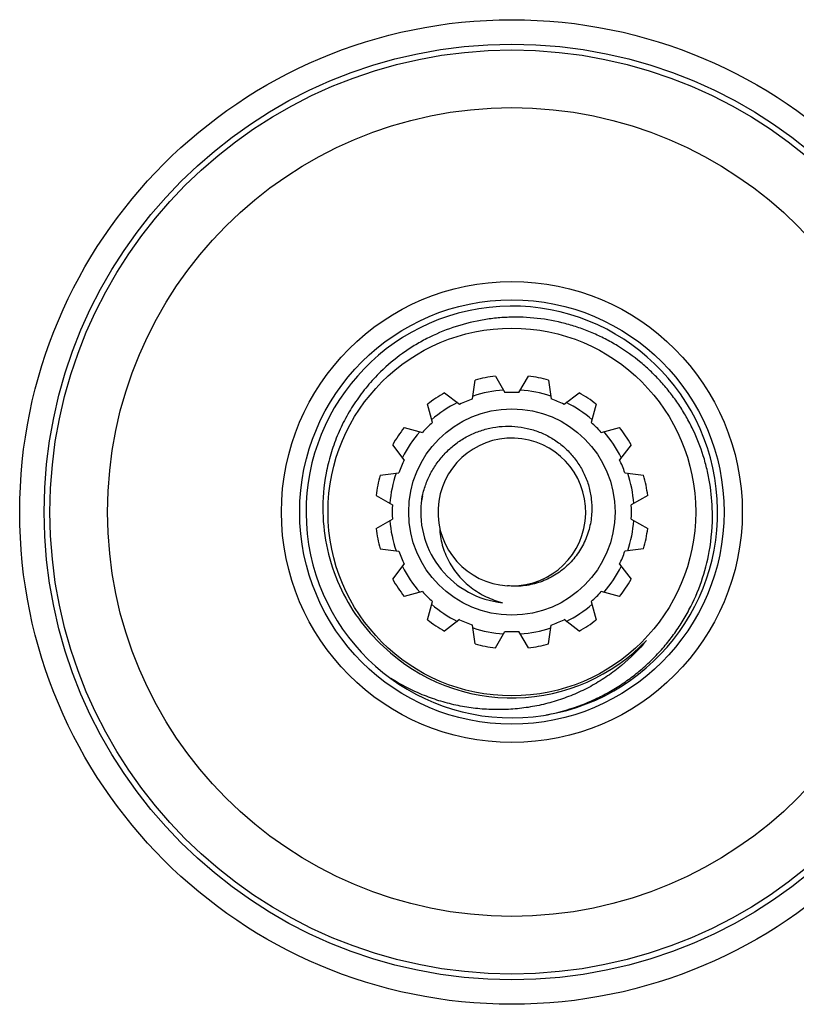
# Model space of a CAD drawing. Units: inches. Extents: x 0 to 11, y 0 to 8.5.
# Drawn here: x 4.6 to 5.1, y 4.3 to 5 of the extents above; entities that cross this region are included whole.
import ezdxf

# ---------------------------------------------------------------- set-up
doc = ezdxf.new("R2010")
doc.units = ezdxf.units.IN
doc.header["$LTSCALE"] = 0.605
doc.header["$MEASUREMENT"] = 0
doc.layers.get('0').update_dxf_attribs({"linetype": 'CONTINUOUS'})
doc.layers.add('ALL_FEATURES', color=7, linetype='CONTINUOUS')

msp = doc.modelspace()

# ---------------------------------------------------------------- linework, layer by layer
at = {"color": 7, "linetype": 'CONTINUOUS'}
for p, q in [((4.94412, 4.75014), (4.9506, 4.73893)), ((4.96022, 4.73893), (4.96669, 4.75014)), ((4.92862, 4.73456), (4.93031, 4.74739)), ((4.9805, 4.74739), (4.98219, 4.73456)), ((4.90946, 4.73876), (4.91973, 4.73088)), ((4.99108, 4.73088), (5.00135, 4.73876)), ((4.9011, 4.71843), (4.89775, 4.73093)), ((5.01306, 4.73093), (5.00971, 4.71843)), ((4.8818, 4.71498), (4.8943, 4.71163)), ((5.01652, 4.71163), (5.02902, 4.71498)), ((4.88185, 4.693), (4.87397, 4.70326)), ((5.03684, 4.70326), (5.02896, 4.693)), ((4.86534, 4.68242), (4.87817, 4.68411)), ((5.03264, 4.68411), (5.04548, 4.68242)), ((4.86259, 4.6686), (4.8738, 4.66213)), ((5.04822, 4.6686), (5.03702, 4.66213)), ((4.86259, 4.64604), (4.8738, 4.65251)), ((5.03702, 4.65251), (5.04822, 4.64604)), ((4.86534, 4.63223), (4.87817, 4.63054)), ((5.04548, 4.63223), (5.03264, 4.63054)), ((4.87397, 4.61138), (4.88185, 4.62165)), ((5.02896, 4.62165), (5.03684, 4.61138)), ((4.8943, 4.60302), (4.8818, 4.59967)), ((5.02902, 4.59967), (5.01652, 4.60302)), ((4.89775, 4.58371), (4.9011, 4.59621)), ((5.00971, 4.59621), (5.01306, 4.58371)), ((4.91973, 4.58377), (4.90946, 4.57589)), ((5.00135, 4.57589), (4.99108, 4.58377)), ((4.93031, 4.56725), (4.92862, 4.58008)), ((4.94412, 4.5645), (4.9506, 4.57571)), ((4.96669, 4.5645), (4.96022, 4.57571)), ((4.9805, 4.56725), (4.98219, 4.58008))]:
    msp.add_line(p, q, dxfattribs=at)
for radius in [0.33633, 0.3196, 0.31564, 0.27627, 0.15748]:
    msp.add_circle((4.95541, 4.65732), radius, dxfattribs=at)
for radius, start, end in [(0.0935, 96.93066, 105.56934), (0.0935, 74.43066, 83.06934), (0.0935, 119.43066, 128.06934), (0.0835, 93.97441, 108.52559), (0.08175, 86.62602, 93.37398), (0.0835, 71.47441, 86.02559), (0.0935, 51.93066, 60.56934), (0.0835, 116.47441, 131.02559), (0.08175, 109.12602, 115.87398), (0.08175, 64.12602, 70.87398), (0.0835, 48.97441, 63.52559), (0.08175, 131.62602, 138.37398), (0.08175, 41.62602, 48.37398), (0.0935, 141.93066, 150.56934), (0.0835, 138.97441, 153.52559), (0.0835, 26.47441, 41.02559), (0.0935, 29.43066, 38.06934), (0.08175, 154.12602, 160.87398), (0.08175, 19.12602, 25.87398), (0.0935, 164.43066, 173.06934), (0.0835, 161.47441, 176.02559), (0.0835, 3.97441, 18.52559), (0.0935, 6.93066, 15.56934), (0.08175, 176.62602, 183.37398), (0.08175, 356.62602, 3.37398), (0.0835, 183.97441, 198.52559), (0.0835, 341.47441, 356.02559), (0.0935, 186.93066, 195.56934), (0.0935, 344.43066, 353.06934), (0.08175, 199.12602, 205.87398), (0.08175, 334.12602, 340.87398), (0.0835, 206.47441, 221.02559), (0.0835, 318.97441, 333.52559), (0.0935, 209.43066, 218.06934), (0.0935, 321.93066, 330.56934), (0.08175, 221.62602, 228.37398), (0.08175, 311.62602, 318.37398), (0.0835, 228.97441, 243.52559), (0.0835, 296.47441, 311.02559), (0.0935, 231.93066, 240.56934), (0.08175, 244.12602, 250.87398), (0.08175, 289.12602, 295.87398), (0.0935, 299.43066, 308.06934), (0.0835, 251.47441, 266.02559), (0.08175, 266.62602, 273.37398), (0.0835, 273.97441, 288.52559), (0.0935, 254.43066, 263.06934), (0.0935, 276.93066, 285.56934)]:
    msp.add_arc((4.95541, 4.65732), radius, start, end, dxfattribs=at)
at = {"layer": 'ALL_FEATURES', "color": 7, "linetype": 'CONTINUOUS'}
for radius in [0.145, 0.12562, 0.0705]:
    msp.add_circle((4.95541, 4.65732), radius, dxfattribs=at)
for centre, radius, start, end in [((4.95541, 4.65732), 0.14062, 279.5954, 278.87451), ((4.95541, 4.65732), 0.0505, 269.47393, 266.54896), ((4.95517, 4.65734), 0.06205, 169.22797, 174.11491), ((4.95478, 4.65486), 0.06196, 167.35571, 171.79693), ((4.95541, 4.65732), 0.06228, 174.11823, 264.11839), ((4.95529, 4.65476), 0.13719, 349.70922, 1.0701), ((4.95541, 4.65732), 0.12709, 226.35855, 316.3715)]:
    msp.add_arc(centre, radius, start, end, dxfattribs=at)
for points, knots in [([(5.09246, 4.65732), (5.09233, 4.66381), (5.09146, 4.67354), (5.08893, 4.68629), (5.0855, 4.69881), (5.08072, 4.71094), (5.07469, 4.72245), (5.06957, 4.73074), (5.06386, 4.73864), (5.05759, 4.7461), (5.05081, 4.7531), (5.04112, 4.76175), (5.03051, 4.76932), (5.01919, 4.77568), (5.01037, 4.77983), (5.00127, 4.78333), (4.98884, 4.78709), (4.97283, 4.79008), (4.95656, 4.79071), (4.9436, 4.78978), (4.93075, 4.78791), (4.91499, 4.78381), (4.9, 4.77744), (4.88868, 4.77107), (4.87786, 4.76388), (4.87037, 4.75759), (4.86572, 4.75307)], [0, 0, 0, 0, 0.062464, 0.093742, 0.12501, 0.187488, 0.218749, 0.250012, 0.281273, 0.312533, 0.343792, 0.375049, 0.437525, 0.468784, 0.500044, 0.531302, 0.562561, 0.625039, 0.687516, 0.718774, 0.750033, 0.812515, 0.874999, 0.90626, 0.937521, 1, 1, 1, 1]), ([(4.86572, 4.75307), (4.86254, 4.74997), (4.85649, 4.74346), (4.84846, 4.73282), (4.84156, 4.72142), (4.83586, 4.70937), (4.83141, 4.6968), (4.82722, 4.67955), (4.82611, 4.66618), (4.82628, 4.65732)], [0, 0, 0, 0, 0.125036, 0.25007, 0.375116, 0.500159, 0.625193, 0.750258, 1, 1, 1, 1]), ([(4.89432, 4.66843), (4.89495, 4.67122), (4.89618, 4.67536), (4.89839, 4.68066), (4.90096, 4.68579), (4.90483, 4.69184), (4.91046, 4.69838), (4.91695, 4.70405), (4.92419, 4.70875), (4.93202, 4.71235), (4.94029, 4.7148), (4.94883, 4.71602), (4.95745, 4.71599), (4.96456, 4.7149), (4.9701, 4.71341), (4.97551, 4.71152), (4.98199, 4.7084), (4.98793, 4.70435), (4.99227, 4.7006), (4.99531, 4.69755), (4.9981, 4.69428), (4.99979, 4.69196), (5.0006, 4.69077)], [0, 0, 0, 0, 0.062529, 0.093807, 0.125073, 0.187553, 0.250041, 0.312532, 0.375023, 0.437519, 0.500012, 0.562503, 0.624987, 0.687467, 0.718729, 0.74999, 0.812471, 0.874952, 0.906213, 0.937474, 0.968736, 1, 1, 1, 1]), ([(5.0006, 4.69077), (5.00224, 4.68833), (5.00515, 4.68318), (5.00771, 4.67625), (5.00909, 4.67052), (5.01, 4.6647), (5.01016, 4.66026), (5.01002, 4.65732)], [0, 0, 0, 0, 0.249953, 0.499884, 0.624995, 0.750165, 1, 1, 1, 1]), ([(4.82628, 4.65732), (4.82644, 4.6487), (4.82852, 4.63143), (4.83676, 4.60673), (4.84978, 4.58417), (4.86134, 4.57118), (4.8677, 4.56535)], [0, 0, 0, 0, 0.250005, 0.500015, 0.750009, 1, 1, 1, 1]), ([(5.01002, 4.65732), (5.00986, 4.65376), (5.00908, 4.64841), (5.00701, 4.64156), (5.00495, 4.6366), (5.00241, 4.63187), (4.9994, 4.62742), (4.99597, 4.62329), (4.99213, 4.61954), (4.98792, 4.61619), (4.9834, 4.6133), (4.9786, 4.61088), (4.97192, 4.60834), (4.96311, 4.60649), (4.95591, 4.60652), (4.95237, 4.60691)], [0, 0, 0, 0, 0.124902, 0.187467, 0.250002, 0.312529, 0.375064, 0.437598, 0.500129, 0.562659, 0.625191, 0.687722, 0.750241, 0.875136, 1, 1, 1, 1]), ([(4.90609, 4.64646), (4.90622, 4.64251), (4.90742, 4.63462), (4.91039, 4.62722), (4.91225, 4.62373)], [0, 0, 0, 0, 0.499682, 1, 1, 1, 1]), ([(4.9771, 4.51838), (4.98405, 4.51959), (4.99436, 4.52221), (5.00756, 4.5272), (5.01717, 4.53168), (5.0264, 4.53688), (5.03521, 4.54276), (5.04355, 4.5493), (5.05137, 4.55645), (5.05863, 4.56417), (5.06527, 4.57242), (5.07127, 4.58116), (5.07835, 4.59337), (5.08541, 4.60961), (5.08901, 4.62331), (5.09027, 4.63025)], [0, 0, 0, 0, 0.124939, 0.187472, 0.249988, 0.312502, 0.37502, 0.437538, 0.500054, 0.562569, 0.625087, 0.687603, 0.750115, 0.875067, 1, 1, 1, 1]), ([(4.91225, 4.62373), (4.91412, 4.62023), (4.91866, 4.61362), (4.9274, 4.60539), (4.93764, 4.59911), (4.94517, 4.59636), (4.94903, 4.59537)], [0, 0, 0, 0, 0.249652, 0.499549, 0.74969, 1, 1, 1, 1]), ([(5.0474, 4.56963), (5.04231, 4.56343), (5.03374, 4.55484), (5.02093, 4.54513), (5.01068, 4.53877), (4.99987, 4.5334), (4.98862, 4.52905), (4.97702, 4.52572), (4.96516, 4.52347), (4.95315, 4.52229), (4.94109, 4.5222), (4.92906, 4.52317), (4.91716, 4.52519), (4.90549, 4.52826), (4.89036, 4.5337), (4.87958, 4.53926), (4.87278, 4.54353)], [0, 0, 0, 0, 0.124866, 0.187376, 0.249869, 0.312377, 0.374897, 0.43741, 0.499917, 0.562431, 0.624953, 0.687475, 0.749994, 0.812515, 0.875054, 1, 1, 1, 1])]:
    msp.add_open_spline(points, degree=3, knots=knots, dxfattribs=at)

doc.saveas('drawing.dxf')
